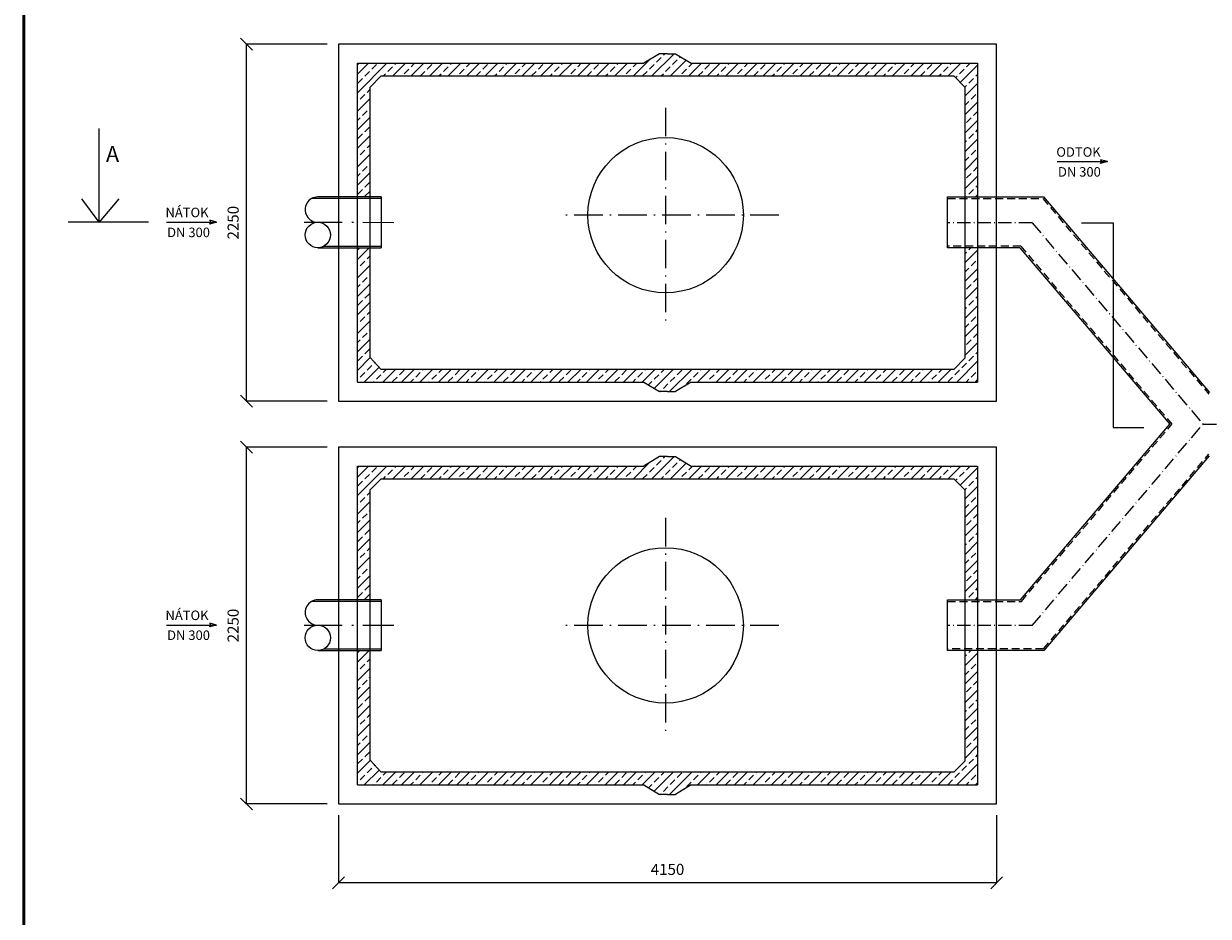
# Model space of a CAD drawing. Units: inches. Extents: x 2230 to 14095, y -2755 to 14667.
# Drawn here: x 2230 to 9699, y 5437 to 11066 of the extents above; entities that cross this region are included whole.
import ezdxf
from ezdxf.enums import TextEntityAlignment as Align

# ---------------------------------------------------------------- set-up
doc = ezdxf.new("R2010")
doc.units = ezdxf.units.IN
doc.header["$MEASUREMENT"] = 0
doc.linetypes.add('ACAD_ISO10W100', pattern=[18.5, 12, -3, 0.5, -3])
doc.linetypes.add('DASHED', pattern=[0.75, 0.5, -0.25])
doc.layers.add('AS-Ramecek', color=9, linetype='Continuous')
doc.layers.add('AS_Kóty', color=7, linetype='Continuous')
for name, color, linetype, lineweight in [('AS_Obrys', 7, 'Continuous', 25), ('AS_Osy', 4, 'ACAD_ISO10W100', 13), ('CER.TEN', 1, 'Continuous', 0), ('Rámeček+tabulka', 7, 'Continuous', 0), ('SRAFY', 9, 'Continuous', 0), ('TENKÁ', 1, 'Continuous', 0)]:
    doc.layers.add(name, color=color, linetype=linetype, lineweight=lineweight)
doc.styles.add('Arial', font='ARIAL.TTF')
doc.styles.add('Castelar', font='CASTELAR.TTF')
doc.styles.add('ROMANS', font='romans.shx')
doc.dimstyles.new('ISO-25', dxfattribs={"dimtxt": 7, "dimasz": 7, "dimexe": 1, "dimexo": 5, "dimgap": 1.5, "dimtad": 1, "dimtxsty": 'ROMANS', "dimblk": 'ARCHTICK', "dimcen": 2.5, "dimadec": 0, "dimazin": 0, "dimtfac": 1, "dimtmove": 0, "dimatfit": 3, "dimfxl": 1, "dimarcsym": 0})

# ---------------------------------------------------------------- blocks, each defined once
blk = doc.blocks.new('ram_samotny')
at = {"layer": 'AS-Ramecek', "lineweight": 53}
blk.add_line((-5775, 8167.5), (-5775, 0), dxfattribs=at)
at = {"layer": 'SRAFY', "color": 156}
for tag, height, style, p in [('NÁZEV_VÝROBKU', 90, 'Arial', (-461.5, 7777.3)), ('TYP_VÝROBKU', 75, 'Castelar', (-461.5, 7586))]:
    blk.add_attdef(tag, text='', height=height, dxfattribs=dict(at, style=style)).set_placement(p, align=Align.RIGHT)
blk = doc.blocks.new('_OBLIQUE')
at = {"color": 0, "linetype": 'ByBlock', "ltscale": 12}
blk.add_line((-0.5, -0.5), (0.5, 0.5), dxfattribs=at)
blk = doc.blocks.new('*D189')
at = {"layer": 'AS_Kóty', "color": 6, "lineweight": -2, "ltscale": 3}
for p, q in [((4143.9, 10935.8), (3633, 10935.8)), ((3634, 8685.8), (3634, 10935.8)), ((4143.9, 8685.8), (3633, 8685.8))]:
    blk.add_line(p, q, dxfattribs=at)
at = {"layer": 'Defpoints', "color": 0}
for p in [(3634, 10935.8), (4213.9, 10935.8), (4213.9, 8685.8)]:
    blk.add_point(p, dxfattribs=at)
at = {"layer": 'AS_Kóty', "color": 6, "lineweight": -2, "xscale": 75, "yscale": 75, "zscale": 75}
for p, rotation in [((3634, 10935.8), 90), ((3634, 8685.8), 270)]:
    blk.add_blockref('_OBLIQUE', p, dxfattribs=dict(at, rotation=rotation))
at = {"layer": 'AS_Kóty', "color": 0, "insert": (3559, 9810.8), "char_height": 70, "attachment_point": 5, "rotation": 90, "style": 'ROMANS'}
blk.add_mtext('2250', dxfattribs=at)
blk = doc.blocks.new('*D190')
at = {"layer": 'AS_Kóty', "color": 6, "lineweight": -2, "ltscale": 3}
for p, q in [((4213.9, 6075.8), (4213.9, 5648.1)), ((8363.9, 6075.8), (8363.9, 5648.1)), ((8363.9, 5649.1), (4213.9, 5649.1))]:
    blk.add_line(p, q, dxfattribs=at)
at = {"layer": 'Defpoints', "color": 0}
for p in [(4213.9, 6145.8), (8363.9, 6145.8), (4213.9, 5649.1)]:
    blk.add_point(p, dxfattribs=at)
at = {"layer": 'AS_Kóty', "color": 6, "lineweight": -2, "xscale": 75, "yscale": 75, "zscale": 75, "rotation": 180}
blk.add_blockref('_OBLIQUE', (4213.9, 5649.1), dxfattribs=at)
at = {"layer": 'AS_Kóty', "color": 6, "lineweight": -2, "xscale": 75, "yscale": 75, "zscale": 75}
blk.add_blockref('_OBLIQUE', (8363.9, 5649.1), dxfattribs=at)
at = {"layer": 'AS_Kóty', "color": 0, "insert": (6288.9, 5724.1), "char_height": 70, "attachment_point": 5, "style": 'ROMANS'}
blk.add_mtext('4150', dxfattribs=at)
blk = doc.blocks.new('*D191')
at = {"layer": 'AS_Kóty', "color": 6, "lineweight": -2, "ltscale": 3}
for p, q in [((4143.9, 8395.8), (3633, 8395.8)), ((3634, 6145.8), (3634, 8395.8)), ((4143.9, 6145.8), (3633, 6145.8))]:
    blk.add_line(p, q, dxfattribs=at)
at = {"layer": 'Defpoints', "color": 0}
for p in [(3634, 8395.8), (4213.9, 8395.8), (4213.9, 6145.8)]:
    blk.add_point(p, dxfattribs=at)
at = {"layer": 'AS_Kóty', "color": 6, "lineweight": -2, "xscale": 75, "yscale": 75, "zscale": 75}
for p, rotation in [((3634, 8395.8), 90), ((3634, 6145.8), 270)]:
    blk.add_blockref('_OBLIQUE', p, dxfattribs=dict(at, rotation=rotation))
at = {"layer": 'AS_Kóty', "color": 0, "insert": (3559, 7270.8), "char_height": 70, "attachment_point": 5, "rotation": 90, "style": 'ROMANS'}
blk.add_mtext('2250', dxfattribs=at)

msp = doc.modelspace()

# ---------------------------------------------------------------- hatches: boundary and pattern name
at = {"layer": 'SRAFY', "ltscale": 3}
h = msp.add_hatch(dxfattribs=at)
h.set_pattern_fill('ANSI33', color=251, scale=13, style=0)
h.set_pattern_definition([(45, (-14269.75, -20231.29), (-58.37166, 58.37166), []), (45, (-14211.38, -20231.29), (-58.37166, 58.37166), [41.275, -20.6375])])
h.paths.add_polyline_path([(4333.903, 9653.344), (4333.903, 8805.828), (6138.903, 8805.828), (6238.903, 8745.828), (6288.903, 8745.828), (6338.903, 8745.828), (6438.903, 8805.828), (8243.903, 8805.828), (8243.903, 9653.344), (8163.903, 9653.344), (8163.903, 8955.828), (8093.903, 8885.828), (4483.903, 8885.828), (4413.903, 8960.957), (4413.903, 9653.344)])
h.paths.add_polyline_path([(4413.903, 10665.828), (4483.903, 10735.828), (8093.903, 10735.828), (8163.903, 10665.828), (8163.903, 9973.344), (8243.903, 9973.344), (8243.903, 10815.828), (6438.903, 10815.828), (6338.903, 10875.828), (6288.903, 10875.828), (6238.903, 10875.828), (6138.903, 10815.828), (4333.903, 10815.828), (4333.903, 9973.344), (4413.903, 9973.344)])
h = msp.add_hatch(dxfattribs=at)
h.set_pattern_fill('ANSI33', color=251, scale=13, style=0)
h.set_pattern_definition([(45, (-14269.75, -22771.334), (-58.37166, 58.37166), []), (45, (-14211.38, -22771.334), (-58.37166, 58.37166), [41.275, -20.6375])])
h.paths.add_polyline_path([(4333.903, 7113.302), (4333.903, 6265.785), (6138.903, 6265.785), (6238.903, 6205.785), (6288.903, 6205.785), (6338.903, 6205.785), (6438.903, 6265.785), (8243.903, 6265.785), (8243.903, 7113.302), (8163.903, 7113.302), (8163.903, 6415.785), (8093.903, 6345.785), (4483.903, 6345.785), (4413.903, 6420.914), (4413.903, 7113.302)])
h.paths.add_polyline_path([(4413.903, 8125.785), (4483.903, 8195.785), (8093.903, 8195.785), (8163.903, 8125.785), (8163.903, 7433.302), (8243.903, 7433.302), (8243.903, 8275.785), (6438.903, 8275.785), (6338.903, 8335.785), (6288.903, 8335.785), (6238.903, 8335.785), (6138.903, 8275.785), (4333.903, 8275.785), (4333.903, 7433.302), (4413.903, 7433.302)])

# ---------------------------------------------------------------- linework, layer by layer
at = {"ltscale": 3}
for p, q in [((4483.903, 9963.344, 426.248), (4045.16, 9963.344, 426.248)), ((4483.903, 9973.344, 426.248), (4083.903, 9973.344, 426.248)), ((4483.903, 9973.344, 426.248), (4483.903, 9653.344, 426.248)), ((8054.981, 9973.344), (8659.295, 9973.344, 586.865)), ((4083.903, 9653.344, 426.248), (4483.903, 9653.344, 426.248)), ((4122.829, 9663.344, 426.248), (4483.903, 9663.344, 426.248)), ((8511.228, 9653.344, 443.073), (8054.981, 9653.344)), ((4483.903, 7423.302, 426.248), (4045.16, 7423.302, 426.248)), ((4483.903, 7433.302, 426.248), (4083.903, 7433.302, 426.248)), ((4483.903, 7433.302, 426.248), (4483.903, 7113.302, 426.248)), ((8054.981, 7433.302), (8515.502, 7433.302, 447.224)), ((4083.903, 7113.302, 426.248), (4483.903, 7113.302, 426.248)), ((4122.829, 7123.302, 426.248), (4483.903, 7123.302, 426.248)), ((8663.57, 7113.302, 591.016), (8054.981, 7113.302))]:
    msp.add_line(p, q, dxfattribs=at)
at = {"layer": 'AS_Obrys'}
for p, q in [((6238.903, 10875.828, 426.248), (6138.903, 10815.828, 426.248)), ((6288.903, 10875.828, 426.248), (6238.903, 10875.828, 426.248)), ((6288.903, 10875.828, 426.248), (6338.903, 10875.828, 426.248)), ((6338.903, 10875.828, 426.248), (6438.903, 10815.828, 426.248)), ((4333.903, 8805.828, 426.248), (4333.903, 10815.828, 426.248)), ((4333.903, 10815.828, 426.248), (6138.903, 10815.828, 426.248)), ((6438.903, 10815.828, 426.248), (8243.903, 10815.828, 426.248)), ((8243.903, 10815.828, 426.248), (8243.903, 8805.828, 426.248)), ((4413.903, 10665.828, 426.248), (4483.903, 10735.828, 426.248)), ((4483.903, 10735.828, 426.248), (8093.903, 10735.828, 426.248)), ((8093.903, 10735.828, 426.248), (8163.903, 10665.828, 426.248)), ((4413.903, 8960.957, 426.248), (4413.903, 10665.828, 426.248)), ((8163.903, 10665.828, 426.248), (8163.903, 8955.828, 426.248)), ((8746.151, 10195.723, 322.796), (9062.02, 10195.723, 322.796)), ((9062.02, 10195.723, 322.796), (9019.86, 10208.14, 322.796)), ((9019.86, 10208.14, 322.796), (9025.13, 10195.723, 322.796)), ((9062.02, 10195.723, 322.796), (9019.86, 10183.306, 322.796)), ((9019.86, 10183.306, 322.796), (9025.13, 10195.723, 322.796)), ((3129.183, 9814.187, 322.796), (3445.052, 9814.187, 322.796)), ((3445.052, 9814.187, 322.796), (3402.892, 9826.605, 322.796)), ((3402.892, 9826.605, 322.796), (3408.162, 9814.187, 322.796)), ((3445.052, 9814.187, 322.796), (3402.892, 9801.77, 322.796)), ((3402.892, 9801.77, 322.796), (3408.162, 9814.187, 322.796)), ((4413.903, 8960.957, 426.248), (4483.903, 8885.828, 426.248)), ((8163.903, 8955.828, 426.248), (8093.903, 8885.828, 426.248)), ((8093.903, 8885.828, 426.248), (4483.903, 8885.828, 426.248)), ((4333.903, 8805.828, 426.248), (6138.903, 8805.828, 426.248)), ((6138.903, 8805.828, 426.248), (6238.903, 8745.828, 426.248)), ((6288.903, 8745.828, 426.248), (6238.903, 8745.828, 426.248)), ((6288.903, 8745.828, 426.248), (6338.903, 8745.828, 426.248)), ((6438.903, 8805.828, 426.248), (6338.903, 8745.828, 426.248)), ((6438.903, 8805.828, 426.248), (8243.903, 8805.828, 426.248)), ((6238.903, 8335.785, 426.248), (6138.903, 8275.785, 426.248)), ((6288.903, 8335.785, 426.248), (6238.903, 8335.785, 426.248)), ((6288.903, 8335.785, 426.248), (6338.903, 8335.785, 426.248)), ((6338.903, 8335.785, 426.248), (6438.903, 8275.785, 426.248)), ((4333.903, 6265.785, 426.248), (4333.903, 8275.785, 426.248)), ((4333.903, 8275.785, 426.248), (6138.903, 8275.785, 426.248)), ((6438.903, 8275.785, 426.248), (8243.903, 8275.785, 426.248)), ((8243.903, 8275.785, 426.248), (8243.903, 6265.785, 426.248)), ((4413.903, 8125.785, 426.248), (4483.903, 8195.785, 426.248)), ((4483.903, 8195.785, 426.248), (8093.903, 8195.785, 426.248)), ((8093.903, 8195.785, 426.248), (8163.903, 8125.785, 426.248)), ((4413.903, 6420.914, 426.248), (4413.903, 8125.785, 426.248)), ((8163.903, 8125.785, 426.248), (8163.903, 6415.785, 426.248)), ((3129.183, 7274.145, 322.796), (3445.052, 7274.145, 322.796)), ((3445.052, 7274.145, 322.796), (3402.892, 7286.562, 322.796)), ((3402.892, 7286.562, 322.796), (3408.162, 7274.145, 322.796)), ((3445.052, 7274.145, 322.796), (3402.892, 7261.728, 322.796)), ((3402.892, 7261.728, 322.796), (3408.162, 7274.145, 322.796)), ((4413.903, 6420.914, 426.248), (4483.903, 6345.785, 426.248)), ((8163.903, 6415.785, 426.248), (8093.903, 6345.785, 426.248)), ((8093.903, 6345.785, 426.248), (4483.903, 6345.785, 426.248)), ((4333.903, 6265.785, 426.248), (6138.903, 6265.785, 426.248)), ((6138.903, 6265.785, 426.248), (6238.903, 6205.785, 426.248)), ((6288.903, 6205.785, 426.248), (6238.903, 6205.785, 426.248)), ((6288.903, 6205.785, 426.248), (6338.903, 6205.785, 426.248)), ((6438.903, 6265.785, 426.248), (6338.903, 6205.785, 426.248)), ((6438.903, 6265.785, 426.248), (8243.903, 6265.785, 426.248))]:
    msp.add_line(p, q, dxfattribs=at)
at = {"layer": 'AS_Obrys', "color": 1, "ltscale": 3}
for p, q in [((2705.23, 9813.344, 426.248), (2705.23, 10404.39, 426.248)), ((2705.23, 9813.344, 426.248), (2596.285, 9961.885)), ((2830.021, 9961.885), (2705.23, 9813.344, 426.248)), ((3015.662, 9813.344, 426.248), (2510.475, 9813.344, 426.248)), ((2705.23, 9813.344, 426.248), (2705.23, 9813.344, 426.248)), ((8899.97, 9810.828, 529.701), (9098.721, 9810.828, 529.701)), ((9098.721, 9810.828, 529.701), (9098.721, 8520.341, 529.701)), ((9098.721, 8520.341, 529.701), (9291.329, 8520.341, 529.701))]:
    msp.add_line(p, q, dxfattribs=at)
at = {"layer": 'AS_Obrys', "ltscale": 3}
for p, q in [((8054.981, 9653.344), (8054.981, 9973.344)), ((8659.295, 9973.344, 56.744), (9706.173, 8740.614, 495.452)), ((8511.228, 9653.344, 4.32), (9456.034, 8540.806, 484.957)), ((8515.502, 7433.302, 529.701), (9456.034, 8540.806)), ((8663.57, 7113.302, 46.13), (9705.845, 8340.614, 494.409)), ((8054.981, 7113.302), (8054.981, 7433.302))]:
    msp.add_line(p, q, dxfattribs=at)
at = {"layer": 'AS_Obrys', "linetype": 'DASHED', "ltscale": 100}
for p, q in [((8054.981, 9963.344), (8654.668, 9963.344, 535.135)), ((8654.668, 9963.344, 55.138), (9701.546, 8730.614, 496.507)), ((8515.855, 9663.344, 491.122), (8054.981, 9663.344)), ((8515.855, 9663.344, 529.701), (9469.153, 8540.806, 529.701)), ((8520.129, 7423.302), (9469.153, 8540.806, 487.357)), ((8658.942, 7123.302, 44.414), (9701.218, 8350.614, 495.486)), ((8054.981, 7423.302), (8520.129, 7423.302, 415.079)), ((8658.942, 7123.302, 643.6), (8054.981, 7123.302))]:
    msp.add_line(p, q, dxfattribs=at)
at = {"layer": 'AS_Obrys', "ltscale": 3}
for centre in [(4083.818, 9733.247, 426.248), (4083.818, 7193.204, 426.248)]:
    msp.add_circle(centre, 80.052, dxfattribs=at)
for centre in [(4083.903, 9893.293, 426.248), (4083.903, 7353.25, 426.248)]:
    msp.add_arc(centre, 80.052, 89.9693474, 270.0148217, dxfattribs=at)
at = {"layer": 'AS_Osy', "ltscale": 15}
for p, q in [((6277.106, 10535.779, 529.701), (6277.106, 9164.474, 529.701)), ((6990.606, 9858.254, 529.701), (5608.324, 9858.254, 529.701)), ((6277.106, 7949.153), (6277.106, 6577.848)), ((6990.606, 7271.628), (5608.324, 7271.628))]:
    msp.add_line(p, q, dxfattribs=at)
at = {"layer": 'AS_Osy', "ltscale": 20}
for p, q in [((3998.304, 9813.344, 426.248), (4562.635, 9813.042, 426.248)), ((3998.304, 7273.302, 426.248), (4562.635, 7273, 426.248))]:
    msp.add_line(p, q, dxfattribs=at)
at = {"layer": 'AS_Osy', "ltscale": 7}
for p, q in [((8587.399, 9810.828, 529.701), (8054.981, 9810.828)), ((8587.399, 9810.828, 529.701), (9665.945, 8540.806, 529.701)), ((8587.399, 7270.785, 529.701), (9665.945, 8540.806, 529.701)), ((9665.945, 8540.806, 529.701), (13008.496, 8540.806, 529.701)), ((8587.399, 7270.785, 529.701), (8054.981, 7270.785))]:
    msp.add_line(p, q, dxfattribs=at)
at = {"layer": 'CER.TEN', "ltscale": 3}
for centre in [(6277.106, 9858.254, 529.701), (6277.106, 7271.628)]:
    msp.add_circle(centre, 490, dxfattribs=at)
at = {"layer": 'TENKÁ', "ltscale": 3, "elevation": 426.248}
for points in [[(4213.903, 8685.828), (8363.903, 8685.828), (8363.903, 10935.828), (4213.903, 10935.828)], [(4213.903, 6145.785), (8363.903, 6145.785), (8363.903, 8395.785), (4213.903, 8395.785)]]:
    msp.add_lwpolyline(points, close=True, dxfattribs=at)

# ---------------------------------------------------------------- block references
at = {"layer": 'Rámeček+tabulka', "ltscale": 3, "xscale": 2.0547072, "yscale": 2.0547072, "zscale": 2.0547072}
msp.add_blockref('ram_samotny', (14095.477, -2755.379), dxfattribs=at)

# ---------------------------------------------------------------- texts
at = {"layer": 'AS_Kóty', "color": 1, "style": 'Arial'}
msp.add_text('A', height=100, dxfattribs=at).set_placement((2748.173, 10193.683, 322.796))
at = {"layer": 'AS_Kóty', "style": 'Arial'}
for s, p in [('ODTOK', (8740.477, 10226.798, 322.796)), ('DN 300', (8750.863, 10101.272, 322.796)), ('NÁTOK', (3123.509, 9845.262, 322.796)), ('DN 300', (3133.896, 9719.737, 322.796)), ('NÁTOK', (3123.509, 7305.22, 322.796)), ('DN 300', (3133.896, 7179.694, 322.796))]:
    msp.add_text(s, height=60, dxfattribs=at).set_placement(p)

# ---------------------------------------------------------------- dimensions: what is measured, and where the dimension line sits
at = {"layer": 'AS_Kóty', "ltscale": 3}
for base, p1, p2, picture, middle in [((3633.963, 10935.828, 322.796), (4213.903, 8685.828, 322.796), (4213.903, 10935.828, 426.248), '*D189', (3558.963, 9810.828, 322.796)), ((3633.963, 8395.785, 322.796), (4213.903, 6145.785, 322.796), (4213.903, 8395.785, 426.248), '*D191', (3558.963, 7270.785, 322.796))]:
    dim = msp.add_linear_dim(base=base, p1=p1, p2=p2, angle=90, dimstyle='ISO-25', override={"dimtxt": 70, "dimasz": 75, "dimexo": 70, "dimgap": 40, "dimlfac": 1, "dimblk": 'OBLIQUE', "dimblk1": 'OBLIQUE', "dimclrd": 6, "dimclre": 6}, dxfattribs=at)
    dim.commit()
    dim.dimension.update_dxf_attribs({"geometry": picture, "text_midpoint": middle})
dim = msp.add_linear_dim(base=(4213.903, 5649.061, 322.796), p1=(8363.903, 6145.785, 426.248), p2=(4213.903, 6145.785, 426.248), dimstyle='ISO-25', override={"dimtxt": 70, "dimasz": 75, "dimexo": 70, "dimgap": 40, "dimlfac": 1, "dimblk": 'OBLIQUE', "dimblk1": 'OBLIQUE', "dimclrd": 6, "dimclre": 6}, dxfattribs=at)
dim.commit()
dim.dimension.update_dxf_attribs({"geometry": '*D190', "text_midpoint": (6288.903, 5724.061, 322.796)})

doc.saveas('drawing.dxf')
